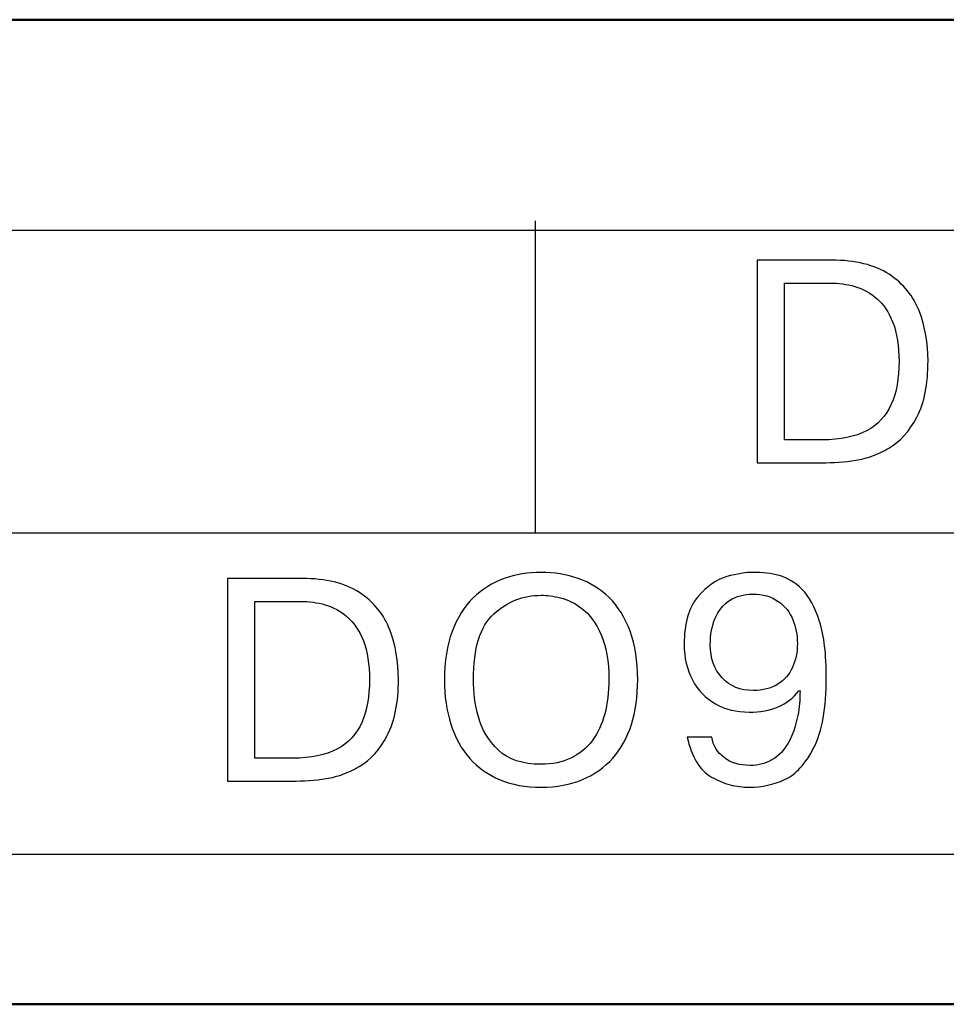
# Model space of a CAD drawing. Units: millimetres. Extents: x 2171 to 3046, y 1134 to 1431.
# Drawn here: x 2829 to 2834, y 1252 to 1258 of the extents above; entities that cross this region are included whole.
import ezdxf

# ---------------------------------------------------------------- set-up
doc = ezdxf.new("R2010")
doc.units = ezdxf.units.MM
doc.layers.add('main', color=5, linetype='Continuous', lineweight=50)
doc.layers.add('text', color=7, linetype='Continuous', lineweight=20)

msp = doc.modelspace()

# ---------------------------------------------------------------- linework, layer by layer
at = {"layer": 'main'}
for p, q in [((2876.737, 1258.005), (2813.737, 1258.005)), ((2815.737, 1252.005), (2874.737, 1252.005))]:
    msp.add_line(p, q, dxfattribs=at)
at = {"layer": 'text', "color": 7, "lineweight": 25}
for points in [[(2831.9142, 1254.879), (2831.9142, 1254.879), (2831.9142, 1256.779), (2831.9142, 1256.779)], [(2817.6142, 1254.879), (2817.6142, 1254.879), (2858.7758, 1254.879), (2872.7634, 1254.879)]]:
    msp.add_open_spline(points, degree=3, dxfattribs=at)
at = {"layer": 'text', "lineweight": 25}
for points in [[(2872.7634, 1256.7204), (2872.7634, 1256.7204), (2817.5634, 1256.7204), (2817.5634, 1256.7204)], [(2872.7634, 1256.7204), (2872.7634, 1256.7204), (2817.5634, 1256.7204), (2817.5634, 1256.7204)], [(2872.7634, 1256.7204), (2872.7634, 1256.7204), (2817.5634, 1256.7204), (2817.5634, 1256.7204)], [(2872.7634, 1256.7204), (2872.7634, 1256.7204), (2817.5634, 1256.7204), (2817.5634, 1256.7204)], [(2872.7634, 1256.7204), (2872.7634, 1256.7204), (2817.5634, 1256.7204), (2817.5634, 1256.7204)], [(2872.7634, 1256.7204), (2872.7634, 1256.7204), (2817.5634, 1256.7204), (2817.5634, 1256.7204)], [(2817.5634, 1252.9204), (2817.5634, 1252.9204), (2872.7634, 1252.9204), (2872.7634, 1252.9204)], [(2817.5634, 1252.9204), (2817.5634, 1252.9204), (2872.7634, 1252.9204), (2872.7634, 1252.9204)], [(2817.5634, 1252.9204), (2817.5634, 1252.9204), (2872.7634, 1252.9204), (2872.7634, 1252.9204)], [(2817.5634, 1252.9204), (2817.5634, 1252.9204), (2872.7634, 1252.9204), (2872.7634, 1252.9204)], [(2817.5634, 1252.9204), (2817.5634, 1252.9204), (2872.7634, 1252.9204), (2872.7634, 1252.9204)], [(2817.5634, 1252.9204), (2817.5634, 1252.9204), (2872.7634, 1252.9204), (2872.7634, 1252.9204)]]:
    msp.add_open_spline(points, degree=3, dxfattribs=at)
at = {"layer": 'text', "color": 7, "lineweight": 25}
for points, knots in [([(2833.2663, 1256.5398), (2833.2663, 1256.5398), (2833.7202, 1256.5398), (2833.7202, 1256.5398), (2833.7202, 1256.5398), (2833.8655, 1256.5398), (2833.9822, 1256.511), (2834.0698, 1256.4534), (2834.0698, 1256.4534), (2834.1577, 1256.3955), (2834.2194, 1256.3202), (2834.2547, 1256.2276), (2834.2547, 1256.2276), (2834.29, 1256.135), (2834.3076, 1256.0342), (2834.3076, 1255.9257), (2834.3076, 1255.9257), (2834.3076, 1255.784), (2834.285, 1255.6699), (2834.2397, 1255.5835), (2834.2397, 1255.5835), (2834.1941, 1255.4971), (2834.1374, 1255.4339), (2834.0689, 1255.3945), (2834.0689, 1255.3945), (2834.0351, 1255.3748), (2834.0016, 1255.3589), (2833.9684, 1255.3465), (2833.9684, 1255.3465), (2833.9348, 1255.3342), (2833.901, 1255.3254), (2833.8666, 1255.3204), (2833.8666, 1255.3204), (2833.7993, 1255.3101), (2833.7299, 1255.3048), (2833.6582, 1255.3048), (2833.6582, 1255.3048), (2833.6582, 1255.3048), (2833.2663, 1255.3048), (2833.2663, 1255.3048), (2833.2663, 1255.3048), (2833.2663, 1255.3048), (2833.2663, 1256.5398), (2833.2663, 1256.5398)], [0, 0, 0, 0, 0.090909, 0.090909, 0.090909, 0.090909, 0.181818, 0.181818, 0.181818, 0.181818, 0.272727, 0.272727, 0.272727, 0.272727, 0.363636, 0.363636, 0.363636, 0.363636, 0.454545, 0.454545, 0.454545, 0.454545, 0.545455, 0.545455, 0.545455, 0.545455, 0.636364, 0.636364, 0.636364, 0.636364, 0.727273, 0.727273, 0.727273, 0.727273, 0.818182, 0.818182, 0.818182, 0.818182, 0.909091, 0.909091, 0.909091, 0.909091, 1, 1, 1, 1]), ([(2833.2663, 1256.5398), (2833.2663, 1256.5398), (2833.7202, 1256.5398), (2833.7202, 1256.5398), (2833.7202, 1256.5398), (2833.8655, 1256.5398), (2833.9822, 1256.511), (2834.0698, 1256.4534), (2834.0698, 1256.4534), (2834.1577, 1256.3955), (2834.2194, 1256.3202), (2834.2547, 1256.2276), (2834.2547, 1256.2276), (2834.29, 1256.135), (2834.3076, 1256.0342), (2834.3076, 1255.9257), (2834.3076, 1255.9257), (2834.3076, 1255.784), (2834.285, 1255.6699), (2834.2397, 1255.5835), (2834.2397, 1255.5835), (2834.1941, 1255.4971), (2834.1374, 1255.4339), (2834.0689, 1255.3945), (2834.0689, 1255.3945), (2834.0351, 1255.3748), (2834.0016, 1255.3589), (2833.9684, 1255.3465), (2833.9684, 1255.3465), (2833.9348, 1255.3342), (2833.901, 1255.3254), (2833.8666, 1255.3204), (2833.8666, 1255.3204), (2833.7993, 1255.3101), (2833.7299, 1255.3048), (2833.6582, 1255.3048), (2833.6582, 1255.3048), (2833.6582, 1255.3048), (2833.2663, 1255.3048), (2833.2663, 1255.3048), (2833.2663, 1255.3048), (2833.2663, 1255.3048), (2833.2663, 1256.5398), (2833.2663, 1256.5398)], [0, 0, 0, 0, 0.090909, 0.090909, 0.090909, 0.090909, 0.181818, 0.181818, 0.181818, 0.181818, 0.272727, 0.272727, 0.272727, 0.272727, 0.363636, 0.363636, 0.363636, 0.363636, 0.454545, 0.454545, 0.454545, 0.454545, 0.545455, 0.545455, 0.545455, 0.545455, 0.636364, 0.636364, 0.636364, 0.636364, 0.727273, 0.727273, 0.727273, 0.727273, 0.818182, 0.818182, 0.818182, 0.818182, 0.909091, 0.909091, 0.909091, 0.909091, 1, 1, 1, 1]), ([(2833.4324, 1256.4002), (2833.4324, 1256.4002), (2833.4324, 1255.4444), (2833.4324, 1255.4444), (2833.4324, 1255.4444), (2833.4324, 1255.4444), (2833.6632, 1255.4444), (2833.6632, 1255.4444), (2833.6632, 1255.4444), (2833.7735, 1255.4444), (2833.8634, 1255.463), (2833.9328, 1255.5), (2833.9328, 1255.5), (2834.0022, 1255.537), (2834.0527, 1255.5908), (2834.0839, 1255.662), (2834.0839, 1255.662), (2834.1154, 1255.7328), (2834.1309, 1255.8196), (2834.1309, 1255.9225), (2834.1309, 1255.9225), (2834.1309, 1256.0171), (2834.1186, 1256.0959), (2834.0936, 1256.1591), (2834.0936, 1256.1591), (2834.0686, 1256.2223), (2834.0357, 1256.2714), (2833.9954, 1256.3064), (2833.9954, 1256.3064), (2833.9548, 1256.3414), (2833.9102, 1256.3658), (2833.8614, 1256.3796), (2833.8614, 1256.3796), (2833.8126, 1256.3934), (2833.7623, 1256.4002), (2833.7105, 1256.4002), (2833.7105, 1256.4002), (2833.7105, 1256.4002), (2833.4324, 1256.4002), (2833.4324, 1256.4002)], [0, 0, 0, 0, 0.1, 0.1, 0.1, 0.1, 0.2, 0.2, 0.2, 0.2, 0.3, 0.3, 0.3, 0.3, 0.4, 0.4, 0.4, 0.4, 0.5, 0.5, 0.5, 0.5, 0.6, 0.6, 0.6, 0.6, 0.7, 0.7, 0.7, 0.7, 0.8, 0.8, 0.8, 0.8, 0.9, 0.9, 0.9, 0.9, 1, 1, 1, 1]), ([(2833.4324, 1256.4002), (2833.4324, 1256.4002), (2833.4324, 1255.4444), (2833.4324, 1255.4444), (2833.4324, 1255.4444), (2833.4324, 1255.4444), (2833.6632, 1255.4444), (2833.6632, 1255.4444), (2833.6632, 1255.4444), (2833.7735, 1255.4444), (2833.8634, 1255.463), (2833.9328, 1255.5), (2833.9328, 1255.5), (2834.0022, 1255.537), (2834.0527, 1255.5908), (2834.0839, 1255.662), (2834.0839, 1255.662), (2834.1154, 1255.7328), (2834.1309, 1255.8196), (2834.1309, 1255.9225), (2834.1309, 1255.9225), (2834.1309, 1256.0171), (2834.1186, 1256.0959), (2834.0936, 1256.1591), (2834.0936, 1256.1591), (2834.0686, 1256.2223), (2834.0357, 1256.2714), (2833.9954, 1256.3064), (2833.9954, 1256.3064), (2833.9548, 1256.3414), (2833.9102, 1256.3658), (2833.8614, 1256.3796), (2833.8614, 1256.3796), (2833.8126, 1256.3934), (2833.7623, 1256.4002), (2833.7105, 1256.4002), (2833.7105, 1256.4002), (2833.7105, 1256.4002), (2833.4324, 1256.4002), (2833.4324, 1256.4002)], [0, 0, 0, 0, 0.1, 0.1, 0.1, 0.1, 0.2, 0.2, 0.2, 0.2, 0.3, 0.3, 0.3, 0.3, 0.4, 0.4, 0.4, 0.4, 0.5, 0.5, 0.5, 0.5, 0.6, 0.6, 0.6, 0.6, 0.7, 0.7, 0.7, 0.7, 0.8, 0.8, 0.8, 0.8, 0.9, 0.9, 0.9, 0.9, 1, 1, 1, 1]), ([(2831.9488, 1253.3281), (2831.8553, 1253.3281), (2831.7718, 1253.3431), (2831.6989, 1253.3733), (2831.6989, 1253.3733), (2831.626, 1253.4033), (2831.5646, 1253.4468), (2831.5143, 1253.5039), (2831.5143, 1253.5039), (2831.464, 1253.5606), (2831.4258, 1253.6297), (2831.3994, 1253.7114), (2831.3994, 1253.7114), (2831.3729, 1253.7928), (2831.3597, 1253.8834), (2831.3597, 1253.9828), (2831.3597, 1253.9828), (2831.3597, 1254.0951), (2831.3753, 1254.1933), (2831.4067, 1254.2767), (2831.4067, 1254.2767), (2831.4379, 1254.3602), (2831.4808, 1254.4284), (2831.5355, 1254.4814), (2831.5355, 1254.4814), (2831.5899, 1254.534), (2831.6528, 1254.5734), (2831.7236, 1254.5989), (2831.7236, 1254.5989), (2831.7945, 1254.6245), (2831.8694, 1254.6372), (2831.9488, 1254.6372), (2831.9488, 1254.6372), (2832.0288, 1254.6372), (2832.104, 1254.6248), (2832.1755, 1254.5998), (2832.1755, 1254.5998), (2832.2466, 1254.5748), (2832.3092, 1254.536), (2832.3636, 1254.4834), (2832.3636, 1254.4834), (2832.4177, 1254.4308), (2832.4604, 1254.3626), (2832.4915, 1254.2785), (2832.4915, 1254.2785), (2832.5224, 1254.1944), (2832.538, 1254.0956), (2832.538, 1253.9828), (2832.538, 1253.9828), (2832.538, 1253.8799), (2832.5253, 1253.7887), (2832.4997, 1253.7096), (2832.4997, 1253.7096), (2832.4742, 1253.6303), (2832.4362, 1253.5624), (2832.3863, 1253.5059), (2832.3863, 1253.5059), (2832.3363, 1253.4495), (2832.2749, 1253.4057), (2832.2016, 1253.3745), (2832.2016, 1253.3745), (2832.1284, 1253.3436), (2832.0441, 1253.3281), (2831.9488, 1253.3281)], [0, 0, 0, 0, 0.0625, 0.0625, 0.0625, 0.0625, 0.125, 0.125, 0.125, 0.125, 0.1875, 0.1875, 0.1875, 0.1875, 0.25, 0.25, 0.25, 0.25, 0.3125, 0.3125, 0.3125, 0.3125, 0.375, 0.375, 0.375, 0.375, 0.4375, 0.4375, 0.4375, 0.4375, 0.5, 0.5, 0.5, 0.5, 0.5625, 0.5625, 0.5625, 0.5625, 0.625, 0.625, 0.625, 0.625, 0.6875, 0.6875, 0.6875, 0.6875, 0.75, 0.75, 0.75, 0.75, 0.8125, 0.8125, 0.8125, 0.8125, 0.875, 0.875, 0.875, 0.875, 0.9375, 0.9375, 0.9375, 0.9375, 1, 1, 1, 1]), ([(2831.9488, 1253.3281), (2831.8553, 1253.3281), (2831.7718, 1253.3431), (2831.6989, 1253.3733), (2831.6989, 1253.3733), (2831.626, 1253.4033), (2831.5646, 1253.4468), (2831.5143, 1253.5039), (2831.5143, 1253.5039), (2831.464, 1253.5606), (2831.4258, 1253.6297), (2831.3994, 1253.7114), (2831.3994, 1253.7114), (2831.3729, 1253.7928), (2831.3597, 1253.8834), (2831.3597, 1253.9828), (2831.3597, 1253.9828), (2831.3597, 1254.0951), (2831.3753, 1254.1933), (2831.4067, 1254.2767), (2831.4067, 1254.2767), (2831.4379, 1254.3602), (2831.4808, 1254.4284), (2831.5355, 1254.4814), (2831.5355, 1254.4814), (2831.5899, 1254.534), (2831.6528, 1254.5734), (2831.7236, 1254.5989), (2831.7236, 1254.5989), (2831.7945, 1254.6245), (2831.8694, 1254.6372), (2831.9488, 1254.6372), (2831.9488, 1254.6372), (2832.0288, 1254.6372), (2832.104, 1254.6248), (2832.1755, 1254.5998), (2832.1755, 1254.5998), (2832.2466, 1254.5748), (2832.3092, 1254.536), (2832.3636, 1254.4834), (2832.3636, 1254.4834), (2832.4177, 1254.4308), (2832.4604, 1254.3626), (2832.4915, 1254.2785), (2832.4915, 1254.2785), (2832.5224, 1254.1944), (2832.538, 1254.0956), (2832.538, 1253.9828), (2832.538, 1253.9828), (2832.538, 1253.8799), (2832.5253, 1253.7887), (2832.4997, 1253.7096), (2832.4997, 1253.7096), (2832.4742, 1253.6303), (2832.4362, 1253.5624), (2832.3863, 1253.5059), (2832.3863, 1253.5059), (2832.3363, 1253.4495), (2832.2749, 1253.4057), (2832.2016, 1253.3745), (2832.2016, 1253.3745), (2832.1284, 1253.3436), (2832.0441, 1253.3281), (2831.9488, 1253.3281)], [0, 0, 0, 0, 0.0625, 0.0625, 0.0625, 0.0625, 0.125, 0.125, 0.125, 0.125, 0.1875, 0.1875, 0.1875, 0.1875, 0.25, 0.25, 0.25, 0.25, 0.3125, 0.3125, 0.3125, 0.3125, 0.375, 0.375, 0.375, 0.375, 0.4375, 0.4375, 0.4375, 0.4375, 0.5, 0.5, 0.5, 0.5, 0.5625, 0.5625, 0.5625, 0.5625, 0.625, 0.625, 0.625, 0.625, 0.6875, 0.6875, 0.6875, 0.6875, 0.75, 0.75, 0.75, 0.75, 0.8125, 0.8125, 0.8125, 0.8125, 0.875, 0.875, 0.875, 0.875, 0.9375, 0.9375, 0.9375, 0.9375, 1, 1, 1, 1]), ([(2832.8393, 1253.6338), (2832.8393, 1253.6338), (2832.9889, 1253.6338), (2832.9889, 1253.6338), (2832.9889, 1253.6338), (2832.9978, 1253.5821), (2833.0228, 1253.5403), (2833.0648, 1253.5086), (2833.0648, 1253.5086), (2833.1068, 1253.4765), (2833.1589, 1253.4606), (2833.2215, 1253.4606), (2833.2215, 1253.4606), (2833.2491, 1253.4606), (2833.2744, 1253.4639), (2833.2973, 1253.4701), (2833.2973, 1253.4701), (2833.3203, 1253.4765), (2833.3435, 1253.4868), (2833.367, 1253.5012), (2833.367, 1253.5012), (2833.4114, 1253.5283), (2833.4481, 1253.5756), (2833.4781, 1253.6432), (2833.4781, 1253.6432), (2833.4931, 1253.6782), (2833.5049, 1253.7191), (2833.514, 1253.7652), (2833.514, 1253.7652), (2833.5228, 1253.8114), (2833.5272, 1253.8616), (2833.5272, 1253.9154), (2833.5272, 1253.9154), (2833.5272, 1253.9154), (2833.5196, 1253.9154), (2833.5196, 1253.9154), (2833.5196, 1253.9154), (2833.4534, 1253.8287), (2833.3523, 1253.7855), (2833.2165, 1253.7855), (2833.2165, 1253.7855), (2833.1395, 1253.7855), (2833.071, 1253.8025), (2833.0113, 1253.8364), (2833.0113, 1253.8364), (2832.9516, 1253.8702), (2832.9052, 1253.9187), (2832.8714, 1253.9819), (2832.8714, 1253.9819), (2832.8378, 1254.0451), (2832.8211, 1254.1171), (2832.8211, 1254.198), (2832.8211, 1254.198), (2832.8211, 1254.3261), (2832.849, 1254.4226), (2832.9046, 1254.4878), (2832.9046, 1254.4878), (2832.9604, 1254.5528), (2833.0192, 1254.5942), (2833.0816, 1254.6113), (2833.0816, 1254.6113), (2833.1439, 1254.6286), (2833.1977, 1254.6372), (2833.2429, 1254.6372), (2833.2429, 1254.6372), (2833.2994, 1254.6372), (2833.352, 1254.6307), (2833.4014, 1254.6175), (2833.4014, 1254.6175), (2833.4508, 1254.6042), (2833.4972, 1254.576), (2833.5408, 1254.5334), (2833.5408, 1254.5334), (2833.584, 1254.4905), (2833.6192, 1254.4255), (2833.6466, 1254.3379), (2833.6466, 1254.3379), (2833.6739, 1254.2503), (2833.6875, 1254.1365), (2833.6875, 1253.9963), (2833.6875, 1253.9963), (2833.6875, 1253.8111), (2833.6622, 1253.6688), (2833.6116, 1253.5697), (2833.6116, 1253.5697), (2833.561, 1253.4706), (2833.5017, 1253.4057), (2833.4334, 1253.3745), (2833.4334, 1253.3745), (2833.365, 1253.3436), (2833.2938, 1253.3281), (2833.2197, 1253.3281), (2833.2197, 1253.3281), (2833.178, 1253.3281), (2833.1383, 1253.3331), (2833.101, 1253.3428), (2833.101, 1253.3428), (2833.0636, 1253.3525), (2833.026, 1253.3683), (2832.9881, 1253.3901), (2832.9881, 1253.3901), (2832.9157, 1253.431), (2832.8661, 1253.5121), (2832.8393, 1253.6338)], [0, 0, 0, 0, 0.038462, 0.038462, 0.038462, 0.038462, 0.076923, 0.076923, 0.076923, 0.076923, 0.115385, 0.115385, 0.115385, 0.115385, 0.153846, 0.153846, 0.153846, 0.153846, 0.192308, 0.192308, 0.192308, 0.192308, 0.230769, 0.230769, 0.230769, 0.230769, 0.269231, 0.269231, 0.269231, 0.269231, 0.307692, 0.307692, 0.307692, 0.307692, 0.346154, 0.346154, 0.346154, 0.346154, 0.384615, 0.384615, 0.384615, 0.384615, 0.423077, 0.423077, 0.423077, 0.423077, 0.461538, 0.461538, 0.461538, 0.461538, 0.5, 0.5, 0.5, 0.5, 0.538462, 0.538462, 0.538462, 0.538462, 0.576923, 0.576923, 0.576923, 0.576923, 0.615385, 0.615385, 0.615385, 0.615385, 0.653846, 0.653846, 0.653846, 0.653846, 0.692308, 0.692308, 0.692308, 0.692308, 0.730769, 0.730769, 0.730769, 0.730769, 0.769231, 0.769231, 0.769231, 0.769231, 0.807692, 0.807692, 0.807692, 0.807692, 0.846154, 0.846154, 0.846154, 0.846154, 0.884615, 0.884615, 0.884615, 0.884615, 0.923077, 0.923077, 0.923077, 0.923077, 0.961538, 0.961538, 0.961538, 0.961538, 1, 1, 1, 1]), ([(2832.8393, 1253.6338), (2832.8393, 1253.6338), (2832.9889, 1253.6338), (2832.9889, 1253.6338), (2832.9889, 1253.6338), (2832.9978, 1253.5821), (2833.0228, 1253.5403), (2833.0648, 1253.5086), (2833.0648, 1253.5086), (2833.1068, 1253.4765), (2833.1589, 1253.4606), (2833.2215, 1253.4606), (2833.2215, 1253.4606), (2833.2491, 1253.4606), (2833.2744, 1253.4639), (2833.2973, 1253.4701), (2833.2973, 1253.4701), (2833.3203, 1253.4765), (2833.3435, 1253.4868), (2833.367, 1253.5012), (2833.367, 1253.5012), (2833.4114, 1253.5283), (2833.4481, 1253.5756), (2833.4781, 1253.6432), (2833.4781, 1253.6432), (2833.4931, 1253.6782), (2833.5049, 1253.7191), (2833.514, 1253.7652), (2833.514, 1253.7652), (2833.5228, 1253.8114), (2833.5272, 1253.8616), (2833.5272, 1253.9154), (2833.5272, 1253.9154), (2833.5272, 1253.9154), (2833.5196, 1253.9154), (2833.5196, 1253.9154), (2833.5196, 1253.9154), (2833.4534, 1253.8287), (2833.3523, 1253.7855), (2833.2165, 1253.7855), (2833.2165, 1253.7855), (2833.1395, 1253.7855), (2833.071, 1253.8025), (2833.0113, 1253.8364), (2833.0113, 1253.8364), (2832.9516, 1253.8702), (2832.9052, 1253.9187), (2832.8714, 1253.9819), (2832.8714, 1253.9819), (2832.8378, 1254.0451), (2832.8211, 1254.1171), (2832.8211, 1254.198), (2832.8211, 1254.198), (2832.8211, 1254.3261), (2832.849, 1254.4226), (2832.9046, 1254.4878), (2832.9046, 1254.4878), (2832.9604, 1254.5528), (2833.0192, 1254.5942), (2833.0816, 1254.6113), (2833.0816, 1254.6113), (2833.1439, 1254.6286), (2833.1977, 1254.6372), (2833.2429, 1254.6372), (2833.2429, 1254.6372), (2833.2994, 1254.6372), (2833.352, 1254.6307), (2833.4014, 1254.6175), (2833.4014, 1254.6175), (2833.4508, 1254.6042), (2833.4972, 1254.576), (2833.5408, 1254.5334), (2833.5408, 1254.5334), (2833.584, 1254.4905), (2833.6192, 1254.4255), (2833.6466, 1254.3379), (2833.6466, 1254.3379), (2833.6739, 1254.2503), (2833.6875, 1254.1365), (2833.6875, 1253.9963), (2833.6875, 1253.9963), (2833.6875, 1253.8111), (2833.6622, 1253.6688), (2833.6116, 1253.5697), (2833.6116, 1253.5697), (2833.561, 1253.4706), (2833.5017, 1253.4057), (2833.4334, 1253.3745), (2833.4334, 1253.3745), (2833.365, 1253.3436), (2833.2938, 1253.3281), (2833.2197, 1253.3281), (2833.2197, 1253.3281), (2833.178, 1253.3281), (2833.1383, 1253.3331), (2833.101, 1253.3428), (2833.101, 1253.3428), (2833.0636, 1253.3525), (2833.026, 1253.3683), (2832.9881, 1253.3901), (2832.9881, 1253.3901), (2832.9157, 1253.431), (2832.8661, 1253.5121), (2832.8393, 1253.6338)], [0, 0, 0, 0, 0.038462, 0.038462, 0.038462, 0.038462, 0.076923, 0.076923, 0.076923, 0.076923, 0.115385, 0.115385, 0.115385, 0.115385, 0.153846, 0.153846, 0.153846, 0.153846, 0.192308, 0.192308, 0.192308, 0.192308, 0.230769, 0.230769, 0.230769, 0.230769, 0.269231, 0.269231, 0.269231, 0.269231, 0.307692, 0.307692, 0.307692, 0.307692, 0.346154, 0.346154, 0.346154, 0.346154, 0.384615, 0.384615, 0.384615, 0.384615, 0.423077, 0.423077, 0.423077, 0.423077, 0.461538, 0.461538, 0.461538, 0.461538, 0.5, 0.5, 0.5, 0.5, 0.538462, 0.538462, 0.538462, 0.538462, 0.576923, 0.576923, 0.576923, 0.576923, 0.615385, 0.615385, 0.615385, 0.615385, 0.653846, 0.653846, 0.653846, 0.653846, 0.692308, 0.692308, 0.692308, 0.692308, 0.730769, 0.730769, 0.730769, 0.730769, 0.769231, 0.769231, 0.769231, 0.769231, 0.807692, 0.807692, 0.807692, 0.807692, 0.846154, 0.846154, 0.846154, 0.846154, 0.884615, 0.884615, 0.884615, 0.884615, 0.923077, 0.923077, 0.923077, 0.923077, 0.961538, 0.961538, 0.961538, 0.961538, 1, 1, 1, 1]), ([(2830.0382, 1254.6001), (2830.0382, 1254.6001), (2830.4921, 1254.6001), (2830.4921, 1254.6001), (2830.4921, 1254.6001), (2830.6374, 1254.6001), (2830.7541, 1254.5713), (2830.8417, 1254.5137), (2830.8417, 1254.5137), (2830.9296, 1254.4558), (2830.9913, 1254.3805), (2831.0266, 1254.2879), (2831.0266, 1254.2879), (2831.0619, 1254.1953), (2831.0795, 1254.0945), (2831.0795, 1253.986), (2831.0795, 1253.986), (2831.0795, 1253.8443), (2831.0569, 1253.7302), (2831.0116, 1253.6438), (2831.0116, 1253.6438), (2830.966, 1253.5574), (2830.9093, 1253.4942), (2830.8408, 1253.4548), (2830.8408, 1253.4548), (2830.807, 1253.4351), (2830.7735, 1253.4192), (2830.7403, 1253.4068), (2830.7403, 1253.4068), (2830.7067, 1253.3945), (2830.6729, 1253.3857), (2830.6385, 1253.3807), (2830.6385, 1253.3807), (2830.5712, 1253.3704), (2830.5018, 1253.3651), (2830.4301, 1253.3651), (2830.4301, 1253.3651), (2830.4301, 1253.3651), (2830.0382, 1253.3651), (2830.0382, 1253.3651), (2830.0382, 1253.3651), (2830.0382, 1253.3651), (2830.0382, 1254.6001), (2830.0382, 1254.6001)], [0, 0, 0, 0, 0.090909, 0.090909, 0.090909, 0.090909, 0.181818, 0.181818, 0.181818, 0.181818, 0.272727, 0.272727, 0.272727, 0.272727, 0.363636, 0.363636, 0.363636, 0.363636, 0.454545, 0.454545, 0.454545, 0.454545, 0.545455, 0.545455, 0.545455, 0.545455, 0.636364, 0.636364, 0.636364, 0.636364, 0.727273, 0.727273, 0.727273, 0.727273, 0.818182, 0.818182, 0.818182, 0.818182, 0.909091, 0.909091, 0.909091, 0.909091, 1, 1, 1, 1]), ([(2830.0382, 1254.6001), (2830.0382, 1254.6001), (2830.4921, 1254.6001), (2830.4921, 1254.6001), (2830.4921, 1254.6001), (2830.6374, 1254.6001), (2830.7541, 1254.5713), (2830.8417, 1254.5137), (2830.8417, 1254.5137), (2830.9296, 1254.4558), (2830.9913, 1254.3805), (2831.0266, 1254.2879), (2831.0266, 1254.2879), (2831.0619, 1254.1953), (2831.0795, 1254.0945), (2831.0795, 1253.986), (2831.0795, 1253.986), (2831.0795, 1253.8443), (2831.0569, 1253.7302), (2831.0116, 1253.6438), (2831.0116, 1253.6438), (2830.966, 1253.5574), (2830.9093, 1253.4942), (2830.8408, 1253.4548), (2830.8408, 1253.4548), (2830.807, 1253.4351), (2830.7735, 1253.4192), (2830.7403, 1253.4068), (2830.7403, 1253.4068), (2830.7067, 1253.3945), (2830.6729, 1253.3857), (2830.6385, 1253.3807), (2830.6385, 1253.3807), (2830.5712, 1253.3704), (2830.5018, 1253.3651), (2830.4301, 1253.3651), (2830.4301, 1253.3651), (2830.4301, 1253.3651), (2830.0382, 1253.3651), (2830.0382, 1253.3651), (2830.0382, 1253.3651), (2830.0382, 1253.3651), (2830.0382, 1254.6001), (2830.0382, 1254.6001)], [0, 0, 0, 0, 0.090909, 0.090909, 0.090909, 0.090909, 0.181818, 0.181818, 0.181818, 0.181818, 0.272727, 0.272727, 0.272727, 0.272727, 0.363636, 0.363636, 0.363636, 0.363636, 0.454545, 0.454545, 0.454545, 0.454545, 0.545455, 0.545455, 0.545455, 0.545455, 0.636364, 0.636364, 0.636364, 0.636364, 0.727273, 0.727273, 0.727273, 0.727273, 0.818182, 0.818182, 0.818182, 0.818182, 0.909091, 0.909091, 0.909091, 0.909091, 1, 1, 1, 1]), ([(2831.9488, 1253.4677), (2832.0176, 1253.4677), (2832.0785, 1253.4803), (2832.1311, 1253.5056), (2832.1311, 1253.5056), (2832.1834, 1253.5309), (2832.2266, 1253.5659), (2832.2604, 1253.6112), (2832.2604, 1253.6112), (2832.2945, 1253.6561), (2832.3198, 1253.7105), (2832.3369, 1253.7743), (2832.3369, 1253.7743), (2832.3536, 1253.8378), (2832.3622, 1253.9075), (2832.3622, 1253.9828), (2832.3622, 1253.9828), (2832.3622, 1254.0951), (2832.3466, 1254.1868), (2832.3151, 1254.2573), (2832.3151, 1254.2573), (2832.284, 1254.3279), (2832.2457, 1254.3805), (2832.2002, 1254.4149), (2832.2002, 1254.4149), (2832.1549, 1254.4493), (2832.1108, 1254.4717), (2832.0676, 1254.4819), (2832.0676, 1254.4819), (2832.0247, 1254.4922), (2831.985, 1254.4975), (2831.9488, 1254.4975), (2831.9488, 1254.4975), (2831.8403, 1254.4975), (2831.7445, 1254.4599), (2831.6613, 1254.3843), (2831.6613, 1254.3843), (2831.5781, 1254.3088), (2831.5364, 1254.175), (2831.5364, 1253.9828), (2831.5364, 1253.9828), (2831.5364, 1253.9093), (2831.5464, 1253.834), (2831.5666, 1253.757), (2831.5666, 1253.757), (2831.5866, 1253.68), (2831.6272, 1253.6126), (2831.6884, 1253.5547), (2831.6884, 1253.5547), (2831.7495, 1253.4968), (2831.8362, 1253.4677), (2831.9488, 1253.4677)], [0, 0, 0, 0, 0.076923, 0.076923, 0.076923, 0.076923, 0.153846, 0.153846, 0.153846, 0.153846, 0.230769, 0.230769, 0.230769, 0.230769, 0.307692, 0.307692, 0.307692, 0.307692, 0.384615, 0.384615, 0.384615, 0.384615, 0.461538, 0.461538, 0.461538, 0.461538, 0.538462, 0.538462, 0.538462, 0.538462, 0.615385, 0.615385, 0.615385, 0.615385, 0.692308, 0.692308, 0.692308, 0.692308, 0.769231, 0.769231, 0.769231, 0.769231, 0.846154, 0.846154, 0.846154, 0.846154, 0.923077, 0.923077, 0.923077, 0.923077, 1, 1, 1, 1]), ([(2831.9488, 1253.4677), (2832.0176, 1253.4677), (2832.0785, 1253.4803), (2832.1311, 1253.5056), (2832.1311, 1253.5056), (2832.1834, 1253.5309), (2832.2266, 1253.5659), (2832.2604, 1253.6112), (2832.2604, 1253.6112), (2832.2945, 1253.6561), (2832.3198, 1253.7105), (2832.3369, 1253.7743), (2832.3369, 1253.7743), (2832.3536, 1253.8378), (2832.3622, 1253.9075), (2832.3622, 1253.9828), (2832.3622, 1253.9828), (2832.3622, 1254.0951), (2832.3466, 1254.1868), (2832.3151, 1254.2573), (2832.3151, 1254.2573), (2832.284, 1254.3279), (2832.2457, 1254.3805), (2832.2002, 1254.4149), (2832.2002, 1254.4149), (2832.1549, 1254.4493), (2832.1108, 1254.4717), (2832.0676, 1254.4819), (2832.0676, 1254.4819), (2832.0247, 1254.4922), (2831.985, 1254.4975), (2831.9488, 1254.4975), (2831.9488, 1254.4975), (2831.8403, 1254.4975), (2831.7445, 1254.4599), (2831.6613, 1254.3843), (2831.6613, 1254.3843), (2831.5781, 1254.3088), (2831.5364, 1254.175), (2831.5364, 1253.9828), (2831.5364, 1253.9828), (2831.5364, 1253.9093), (2831.5464, 1253.834), (2831.5666, 1253.757), (2831.5666, 1253.757), (2831.5866, 1253.68), (2831.6272, 1253.6126), (2831.6884, 1253.5547), (2831.6884, 1253.5547), (2831.7495, 1253.4968), (2831.8362, 1253.4677), (2831.9488, 1253.4677)], [0, 0, 0, 0, 0.076923, 0.076923, 0.076923, 0.076923, 0.153846, 0.153846, 0.153846, 0.153846, 0.230769, 0.230769, 0.230769, 0.230769, 0.307692, 0.307692, 0.307692, 0.307692, 0.384615, 0.384615, 0.384615, 0.384615, 0.461538, 0.461538, 0.461538, 0.461538, 0.538462, 0.538462, 0.538462, 0.538462, 0.615385, 0.615385, 0.615385, 0.615385, 0.692308, 0.692308, 0.692308, 0.692308, 0.769231, 0.769231, 0.769231, 0.769231, 0.846154, 0.846154, 0.846154, 0.846154, 0.923077, 0.923077, 0.923077, 0.923077, 1, 1, 1, 1]), ([(2833.5111, 1254.2032), (2833.5111, 1254.2547), (2833.5019, 1254.3032), (2833.4837, 1254.3482), (2833.4837, 1254.3482), (2833.4658, 1254.3935), (2833.4361, 1254.4308), (2833.3946, 1254.4602), (2833.3946, 1254.4602), (2833.3535, 1254.4899), (2833.3012, 1254.5046), (2833.2379, 1254.5046), (2833.2379, 1254.5046), (2833.1839, 1254.5046), (2833.1374, 1254.4916), (2833.098, 1254.4658), (2833.098, 1254.4658), (2833.0586, 1254.4399), (2833.0292, 1254.4037), (2833.0098, 1254.3573), (2833.0098, 1254.3573), (2832.9901, 1254.3108), (2832.9804, 1254.257), (2832.9804, 1254.1962), (2832.9804, 1254.1962), (2832.9804, 1254.113), (2833.0045, 1254.0457), (2833.0524, 1253.9942), (2833.0524, 1253.9942), (2833.1004, 1253.9428), (2833.1633, 1253.9172), (2833.2415, 1253.9172), (2833.2415, 1253.9172), (2833.3006, 1253.9172), (2833.3505, 1253.9298), (2833.3911, 1253.9554), (2833.3911, 1253.9554), (2833.432, 1253.981), (2833.4623, 1254.0154), (2833.4817, 1254.0583), (2833.4817, 1254.0583), (2833.5011, 1254.1015), (2833.5111, 1254.1497), (2833.5111, 1254.2032)], [0, 0, 0, 0, 0.090909, 0.090909, 0.090909, 0.090909, 0.181818, 0.181818, 0.181818, 0.181818, 0.272727, 0.272727, 0.272727, 0.272727, 0.363636, 0.363636, 0.363636, 0.363636, 0.454545, 0.454545, 0.454545, 0.454545, 0.545455, 0.545455, 0.545455, 0.545455, 0.636364, 0.636364, 0.636364, 0.636364, 0.727273, 0.727273, 0.727273, 0.727273, 0.818182, 0.818182, 0.818182, 0.818182, 0.909091, 0.909091, 0.909091, 0.909091, 1, 1, 1, 1]), ([(2833.5111, 1254.2032), (2833.5111, 1254.2547), (2833.5019, 1254.3032), (2833.4837, 1254.3482), (2833.4837, 1254.3482), (2833.4658, 1254.3935), (2833.4361, 1254.4308), (2833.3946, 1254.4602), (2833.3946, 1254.4602), (2833.3535, 1254.4899), (2833.3012, 1254.5046), (2833.2379, 1254.5046), (2833.2379, 1254.5046), (2833.1839, 1254.5046), (2833.1374, 1254.4916), (2833.098, 1254.4658), (2833.098, 1254.4658), (2833.0586, 1254.4399), (2833.0292, 1254.4037), (2833.0098, 1254.3573), (2833.0098, 1254.3573), (2832.9901, 1254.3108), (2832.9804, 1254.257), (2832.9804, 1254.1962), (2832.9804, 1254.1962), (2832.9804, 1254.113), (2833.0045, 1254.0457), (2833.0524, 1253.9942), (2833.0524, 1253.9942), (2833.1004, 1253.9428), (2833.1633, 1253.9172), (2833.2415, 1253.9172), (2833.2415, 1253.9172), (2833.3006, 1253.9172), (2833.3505, 1253.9298), (2833.3911, 1253.9554), (2833.3911, 1253.9554), (2833.432, 1253.981), (2833.4623, 1254.0154), (2833.4817, 1254.0583), (2833.4817, 1254.0583), (2833.5011, 1254.1015), (2833.5111, 1254.1497), (2833.5111, 1254.2032)], [0, 0, 0, 0, 0.090909, 0.090909, 0.090909, 0.090909, 0.181818, 0.181818, 0.181818, 0.181818, 0.272727, 0.272727, 0.272727, 0.272727, 0.363636, 0.363636, 0.363636, 0.363636, 0.454545, 0.454545, 0.454545, 0.454545, 0.545455, 0.545455, 0.545455, 0.545455, 0.636364, 0.636364, 0.636364, 0.636364, 0.727273, 0.727273, 0.727273, 0.727273, 0.818182, 0.818182, 0.818182, 0.818182, 0.909091, 0.909091, 0.909091, 0.909091, 1, 1, 1, 1]), ([(2830.2043, 1254.4605), (2830.2043, 1254.4605), (2830.2043, 1253.5047), (2830.2043, 1253.5047), (2830.2043, 1253.5047), (2830.2043, 1253.5047), (2830.4351, 1253.5047), (2830.4351, 1253.5047), (2830.4351, 1253.5047), (2830.5454, 1253.5047), (2830.6353, 1253.5233), (2830.7047, 1253.5603), (2830.7047, 1253.5603), (2830.7741, 1253.5973), (2830.8246, 1253.6511), (2830.8558, 1253.7223), (2830.8558, 1253.7223), (2830.8873, 1253.7931), (2830.9028, 1253.8799), (2830.9028, 1253.9828), (2830.9028, 1253.9828), (2830.9028, 1254.0774), (2830.8905, 1254.1562), (2830.8655, 1254.2194), (2830.8655, 1254.2194), (2830.8405, 1254.2826), (2830.8076, 1254.3317), (2830.7673, 1254.3667), (2830.7673, 1254.3667), (2830.7267, 1254.4017), (2830.6821, 1254.4261), (2830.6333, 1254.4399), (2830.6333, 1254.4399), (2830.5845, 1254.4537), (2830.5342, 1254.4605), (2830.4824, 1254.4605), (2830.4824, 1254.4605), (2830.4824, 1254.4605), (2830.2043, 1254.4605), (2830.2043, 1254.4605)], [0, 0, 0, 0, 0.1, 0.1, 0.1, 0.1, 0.2, 0.2, 0.2, 0.2, 0.3, 0.3, 0.3, 0.3, 0.4, 0.4, 0.4, 0.4, 0.5, 0.5, 0.5, 0.5, 0.6, 0.6, 0.6, 0.6, 0.7, 0.7, 0.7, 0.7, 0.8, 0.8, 0.8, 0.8, 0.9, 0.9, 0.9, 0.9, 1, 1, 1, 1]), ([(2830.2043, 1254.4605), (2830.2043, 1254.4605), (2830.2043, 1253.5047), (2830.2043, 1253.5047), (2830.2043, 1253.5047), (2830.2043, 1253.5047), (2830.4351, 1253.5047), (2830.4351, 1253.5047), (2830.4351, 1253.5047), (2830.5454, 1253.5047), (2830.6353, 1253.5233), (2830.7047, 1253.5603), (2830.7047, 1253.5603), (2830.7741, 1253.5973), (2830.8246, 1253.6511), (2830.8558, 1253.7223), (2830.8558, 1253.7223), (2830.8873, 1253.7931), (2830.9028, 1253.8799), (2830.9028, 1253.9828), (2830.9028, 1253.9828), (2830.9028, 1254.0774), (2830.8905, 1254.1562), (2830.8655, 1254.2194), (2830.8655, 1254.2194), (2830.8405, 1254.2826), (2830.8076, 1254.3317), (2830.7673, 1254.3667), (2830.7673, 1254.3667), (2830.7267, 1254.4017), (2830.6821, 1254.4261), (2830.6333, 1254.4399), (2830.6333, 1254.4399), (2830.5845, 1254.4537), (2830.5342, 1254.4605), (2830.4824, 1254.4605), (2830.4824, 1254.4605), (2830.4824, 1254.4605), (2830.2043, 1254.4605), (2830.2043, 1254.4605)], [0, 0, 0, 0, 0.1, 0.1, 0.1, 0.1, 0.2, 0.2, 0.2, 0.2, 0.3, 0.3, 0.3, 0.3, 0.4, 0.4, 0.4, 0.4, 0.5, 0.5, 0.5, 0.5, 0.6, 0.6, 0.6, 0.6, 0.7, 0.7, 0.7, 0.7, 0.8, 0.8, 0.8, 0.8, 0.9, 0.9, 0.9, 0.9, 1, 1, 1, 1])]:
    msp.add_open_spline(points, degree=3, knots=knots, dxfattribs=at)

doc.saveas('drawing.dxf')
